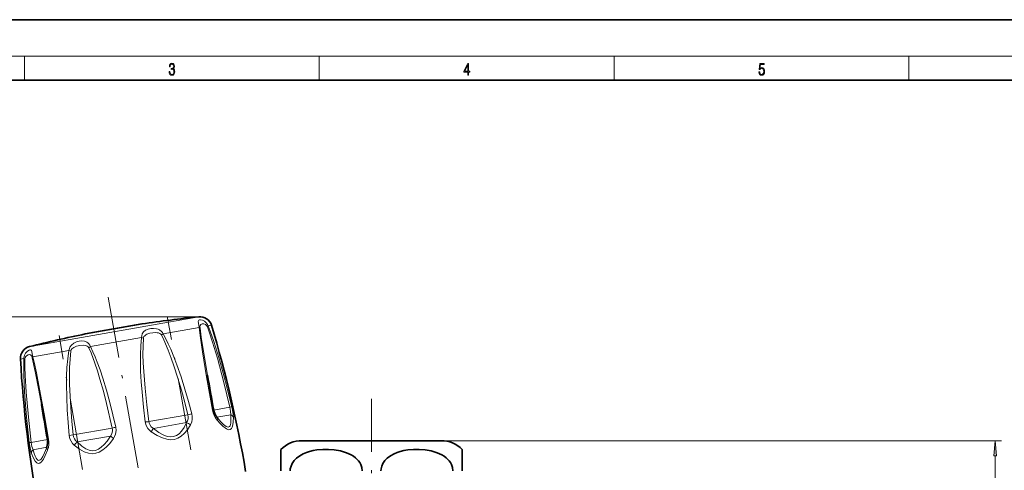
# Model space of a CAD drawing. Extents: x 0 to 420, y 0 to 297.
# Drawn here: x 117 to 280, y 223 to 297 of the extents above; entities that cross this region are included whole.
import ezdxf

# ---------------------------------------------------------------- set-up
doc = ezdxf.new("R2010")
doc.units = 0
doc.linetypes.add('DASHDOT', pattern=[18.5, 12, -3, 0.5, -3])

msp = doc.modelspace()

# ---------------------------------------------------------------- linework, layer by layer
at = {"color": 7, "lineweight": 35}
for p, q in [((210, 297), (0, 297)), ((420, 297), (210, 297)), ((410, 287), (20, 287)), ((136.37, 246.66), (127.59, 245.11)), ((128.16, 245.22), (136.95, 246.76)), ((136.95, 246.76), (136.37, 246.66)), ((136.96, 246.77), (136.95, 246.76)), ((127.58, 245.11), (127.59, 245.11)), ((127.59, 245.11), (128.16, 245.22)), ((149.34, 231.35), (149.43, 231.25)), ((121.17, 226.26), (121.21, 226.39)), ((163.4, 227.49), (184.99, 227.49)), ((184.99, 227.49), (186.4, 227.49)), ((159.9, 222.49), (159.9, 226.06)), ((189.9, 226.06), (189.9, 222.49))]:
    msp.add_line(p, q, dxfattribs=at)
at = {"color": 7, "lineweight": 13}
for p, q in [((16, 291), (414, 291)), ((117.5, 287), (117.5, 291)), ((166.25, 287), (166.25, 291)), ((215, 287), (215, 291)), ((263.75, 287), (263.75, 291)), ((146.59, 247.97), (46.37, 247.97)), ((146.59, 247.97), (56.82, 247.97)), ((146.33, 247.96), (120.08, 243.33)), ((136.96, 246.77), (128.15, 245.21)), ((146.41, 246.19), (140.43, 245.13)), ((148.45, 246.55), (147.87, 246.45)), ((128.15, 245.21), (127.58, 245.11)), ((136.88, 244.51), (128.42, 243.02)), ((140.43, 245.13), (140.15, 244.97)), ((120.08, 243.33), (118.36, 243.03)), ((117.43, 241.08), (116.85, 240.98)), ((118.9, 241.34), (118.81, 241.86)), ((124.88, 242.39), (118.9, 241.34)), ((124.88, 242.39), (125.19, 242.33)), ((151.48, 233.01), (148.81, 232.53)), ((144.53, 231.78), (138.08, 230.64)), ((145.18, 231.94), (144.53, 231.78)), ((151.61, 231.76), (149.34, 231.36)), ((132.04, 229.58), (125.59, 228.44)), ((144.31, 230.47), (138.83, 229.51)), ((124.92, 228.37), (125.59, 228.44)), ((131.72, 228.25), (126.24, 227.29)), ((121.31, 227.69), (118.64, 227.21)), ((121.22, 226.4), (118.94, 226)), ((186.4, 227.49), (279.02, 227.49)), ((278.02, 175.98), (278.02, 225))]:
    msp.add_line(p, q, dxfattribs=at)
at = {"color": 7, "linetype": 'DASHDOT', "lineweight": 13}
for p, q in [((149.16, 150.15), (131.34, 251.19)), ((145.02, 225.97), (141.13, 248.01)), ((127.13, 222.72), (123.23, 244.85)), ((174.9, 151.65), (174.9, 234.38))]:
    msp.add_line(p, q, dxfattribs=at)
at = {"color": 7, "lineweight": 13}
for points in [[(141.43, 288.43), (141.43, 288.43), (141.46, 288.17), (141.55, 287.98), (141.7, 287.86), (141.9, 287.82), (142.09, 287.86), (142.24, 287.98), (142.34, 288.16), (142.37, 288.4), (142.35, 288.57), (142.3, 288.71), (142.23, 288.82), (142.12, 288.89), (142.27, 289.06), (142.32, 289.32), (142.29, 289.52), (142.21, 289.68), (142.08, 289.78), (141.91, 289.82), (141.73, 289.78), (141.59, 289.67), (141.51, 289.48), (141.47, 289.24), (141.6, 289.24), (141.62, 289.42), (141.68, 289.56), (141.78, 289.64), (141.91, 289.67), (142.02, 289.64), (142.11, 289.57), (142.17, 289.46), (142.19, 289.32), (142.17, 289.15), (142.1, 289.04), (142, 288.97), (141.85, 288.94), (141.8, 288.95), (141.8, 288.8), (141.86, 288.81), (142.02, 288.78), (142.14, 288.71), (142.2, 288.58), (142.23, 288.41), (142.2, 288.22), (142.14, 288.08), (142.03, 287.99), (141.89, 287.97), (141.76, 288), (141.65, 288.09), (141.59, 288.23), (141.57, 288.43)], [(190.81, 287.87), (190.95, 287.87), (190.95, 288.36), (191.14, 288.36), (191.14, 288.5), (190.95, 288.5), (190.95, 289.76), (190.8, 289.76), (190.18, 288.5), (190.18, 288.36), (190.81, 288.36)], [(238.93, 288.38), (238.97, 288.14), (239.07, 287.97), (239.21, 287.86), (239.4, 287.82), (239.59, 287.87), (239.74, 287.99), (239.84, 288.19), (239.87, 288.47), (239.84, 288.73), (239.74, 288.93), (239.6, 289.06), (239.41, 289.11), (239.24, 289.08), (239.12, 288.98), (239.19, 289.62), (239.8, 289.62), (239.8, 289.76), (239.09, 289.76), (238.98, 288.77), (239.09, 288.77), (239.21, 288.91), (239.39, 288.96), (239.53, 288.93), (239.64, 288.83), (239.7, 288.67), (239.73, 288.46), (239.7, 288.25), (239.64, 288.1), (239.53, 288), (239.4, 287.97), (239.26, 287.99), (239.16, 288.08), (239.09, 288.21), (239.07, 288.38)], [(190.81, 288.5), (190.31, 288.5), (190.81, 289.53)], [(278.24, 225), (278.02, 227.49), (277.8, 225)]]:
    msp.add_lwpolyline(points, close=True, dxfattribs=at)
for points in [[(147.87, 246.45), (147.76, 246.69), (147.62, 246.9), (147.29, 247.2), (146.95, 247.37), (146.6, 247.44), (146.47, 247.42), (146.36, 247.38), (146.28, 247.27), (146.26, 247.17), (146.28, 246.88), (146.41, 246.19)], [(140.43, 245.13), (140.32, 245.33), (140.18, 245.5), (139.83, 245.77), (139.6, 245.88), (139.35, 245.95), (138.85, 246.02), (138.39, 246), (137.95, 245.9), (137.55, 245.73), (137.22, 245.47), (136.99, 245.11), (136.9, 244.82), (136.88, 244.51)], [(148.6, 232.55), (147.63, 238.05), (146.95, 242.15), (146.56, 244.86), (146.41, 246.19)], [(147.77, 246.31), (147.63, 246.53), (147.44, 246.68), (147.15, 246.77), (146.89, 246.77), (146.69, 246.69), (146.57, 246.51), (146.53, 246.33), (146.54, 246.09)], [(147.77, 238.31), (147.1, 242.24), (146.74, 244.57), (146.54, 246.09)], [(147.77, 246.31), (148.07, 245.46), (148.63, 243.75), (149.42, 241.1), (150.5, 237.08), (151.48, 233.01)], [(147.87, 246.45), (148.2, 245.6), (148.81, 243.88), (149.65, 241.23), (150.23, 239.22), (150.78, 237.2), (151.8, 233.11)], [(137.47, 230.58), (137.19, 233.03), (136.96, 235.48), (136.83, 237.21), (136.73, 238.95), (136.69, 240.34), (136.69, 241.74), (136.75, 243.13), (136.88, 244.51)], [(138.08, 230.64), (137.74, 233.41), (137.45, 236.17), (137.23, 238.94), (137.15, 240.33), (137.11, 241.71), (137.12, 243.09), (137.19, 244.45)], [(140.15, 244.97), (140.05, 245.09), (139.91, 245.19), (139.7, 245.28), (139.47, 245.32), (139.23, 245.35), (138.72, 245.32), (138.22, 245.23), (137.76, 245.07), (137.56, 244.96), (137.4, 244.83), (137.27, 244.67), (137.19, 244.45)], [(140.15, 244.97), (140.56, 244.14), (141.28, 242.44), (141.78, 241.14), (142.24, 239.83), (142.88, 237.84), (143.47, 235.83), (144.02, 233.81), (144.53, 231.78)], [(140.43, 245.13), (140.88, 244.31), (141.3, 243.47), (141.69, 242.62), (142.23, 241.32), (142.73, 240), (143.42, 238.01), (144.05, 236), (144.64, 233.98), (145.18, 231.94)], [(128.42, 243.02), (128.32, 243.26), (128.18, 243.47), (128.02, 243.64), (127.84, 243.77), (127.43, 243.92), (127.01, 243.96), (126.57, 243.92), (126.13, 243.79), (125.69, 243.58), (125.3, 243.28), (125.03, 242.93), (124.94, 242.73), (124.88, 242.39)], [(128.15, 242.85), (128.04, 243), (127.89, 243.11), (127.69, 243.19), (127.25, 243.25), (126.69, 243.21), (126.14, 243.08), (125.69, 242.89), (125.5, 242.76), (125.36, 242.64), (125.25, 242.5), (125.19, 242.33)], [(128.15, 242.85), (128.52, 242.02), (129.16, 240.31), (129.59, 239), (130, 237.67), (130.56, 235.67), (131.08, 233.65), (132.04, 229.58)], [(128.42, 243.02), (128.83, 242.19), (129.2, 241.34), (129.55, 240.48), (130.02, 239.17), (130.46, 237.84), (131.07, 235.84), (131.62, 233.81), (132.14, 231.78), (132.63, 229.73)], [(118.31, 227.2), (117.86, 231.38), (117.69, 233.47), (117.55, 235.56), (117.43, 238.34), (117.41, 239.72), (117.43, 241.08)], [(118.81, 241.86), (118.73, 242.24), (118.67, 242.36), (118.6, 242.44), (118.52, 242.47), (118.42, 242.48), (118.3, 242.45), (118, 242.28), (117.69, 241.94), (117.51, 241.59), (117.43, 241.17), (117.43, 241.08)], [(118.72, 241.46), (118.58, 241.64), (118.41, 241.72), (118.14, 241.69), (117.85, 241.53), (117.72, 241.39), (117.62, 241.21), (117.58, 240.99)], [(118.64, 227.21), (118.17, 231.36), (117.8, 235.52), (117.64, 238.28), (117.59, 239.64), (117.58, 240.99)], [(118.8, 241.2), (119.29, 238.94), (119.89, 235.83), (120.31, 233.47)], [(118.9, 241.34), (119.11, 240.47), (119.5, 238.71), (120.03, 236.01), (120.77, 231.91), (121.5, 227.77)], [(124.92, 228.37), (124.74, 230.47), (124.59, 232.57), (124.5, 234.67), (124.47, 236.78), (124.49, 238.19), (124.55, 239.6), (124.67, 241), (124.88, 242.39)], [(125.59, 228.44), (125.36, 230.7), (125.17, 232.96), (125.06, 234.87), (124.99, 236.78), (124.97, 238.18), (124.99, 239.57), (125.06, 240.96), (125.19, 242.33)], [(151.48, 233.01), (151.6, 232.35), (151.61, 231.76)], [(151.8, 233.11), (151.97, 232.2), (152.06, 231.37)], [(145.18, 231.94), (145.25, 231.5), (145.25, 231.05), (145.17, 230.62), (144.96, 230.12)], [(152.06, 231.37), (152.05, 230.63), (151.98, 230.1), (151.87, 229.72), (151.72, 229.48), (151.54, 229.34), (151.33, 229.31), (151.14, 229.35), (150.93, 229.44), (150.68, 229.61), (150.39, 229.84), (149.94, 230.28), (149.38, 230.9)], [(151.61, 231.76), (151.65, 230.75), (151.62, 230.41), (151.57, 230.14), (151.5, 229.97), (151.41, 229.85), (151.31, 229.78), (151.19, 229.75), (151.04, 229.77), (150.87, 229.85), (150.66, 229.99), (150.41, 230.19), (149.98, 230.62), (149.43, 231.25)], [(132.04, 229.58), (132.07, 229.34), (132.07, 229.1), (131.94, 228.62), (131.72, 228.25)], [(132.63, 229.73), (132.68, 229.15), (132.58, 228.58), (132.43, 228.21), (132.23, 227.87)], [(137.47, 230.58), (137.62, 230.02), (137.91, 229.52), (138.17, 229.22), (138.48, 228.98)], [(138.08, 230.64), (138.13, 230.41), (138.22, 230.18), (138.49, 229.78), (138.83, 229.51)], [(144.96, 230.12), (144.45, 229.3), (143.94, 228.68), (143.44, 228.24), (142.9, 227.9), (142.34, 227.71), (141.74, 227.64), (141.07, 227.72), (140.32, 227.94), (139.48, 228.34), (138.48, 228.98)], [(144.31, 230.47), (143.9, 229.67), (143.49, 229.08), (143.09, 228.65), (142.65, 228.34), (142.18, 228.16), (141.68, 228.11), (141.11, 228.2), (140.47, 228.44), (139.72, 228.86), (138.83, 229.51)], [(125.75, 226.73), (125.46, 227.04), (125.22, 227.4), (125.04, 227.8), (124.92, 228.37)], [(131.72, 228.25), (131.18, 227.44), (130.69, 226.84), (130.22, 226.4), (129.74, 226.07), (129.26, 225.88), (128.77, 225.83), (128.22, 225.92), (127.64, 226.17), (126.99, 226.6), (126.24, 227.29)], [(118.65, 225.48), (118.45, 226.29), (118.31, 227.2)], [(118.94, 226), (118.75, 226.56), (118.64, 227.21)], [(132.23, 227.87), (131.61, 227.05), (131.03, 226.43), (130.48, 225.97), (129.89, 225.62), (129.32, 225.42), (128.73, 225.34), (128.08, 225.41), (127.38, 225.65), (126.62, 226.07), (125.75, 226.73)], [(120.64, 224.43), (120.34, 224.02), (120.06, 223.8), (119.93, 223.76), (119.79, 223.75), (119.54, 223.86), (119.28, 224.13), (119.01, 224.58), (118.65, 225.48)], [(120.58, 224.89), (120.28, 224.45), (120.14, 224.32), (120, 224.25), (119.87, 224.24), (119.75, 224.28), (119.6, 224.41), (119.45, 224.63), (119.29, 224.95), (119.12, 225.4), (118.94, 226)], [(121.17, 226.26), (120.85, 225.46), (120.58, 224.89)], [(121.34, 225.95), (120.96, 225.05), (120.64, 224.43)]]:
    msp.add_lwpolyline(points, dxfattribs=at)
at = {"color": 7, "lineweight": 35}
for points in [[(149.34, 231.35), (149.04, 231.82), (148.83, 232.42), (148.81, 232.54)], [(121.31, 227.69), (121.34, 227.05), (121.24, 226.48), (121.21, 226.39)], [(173.35, 222.49), (173.29, 223.04), (173.11, 223.56), (172.94, 223.87), (172.73, 224.16), (172.23, 224.66), (171.89, 224.92), (171.53, 225.14), (170.77, 225.5), (170.27, 225.67), (169.76, 225.8), (168.74, 225.98), (167.79, 226.05), (166.83, 226.05), (165.88, 225.96), (165.25, 225.85), (164.63, 225.69), (164.12, 225.53), (163.62, 225.32), (163.03, 225), (162.5, 224.6), (162.11, 224.2), (161.79, 223.74), (161.59, 223.31), (161.47, 222.84), (161.45, 222.49)], [(188.35, 222.49), (188.29, 223.04), (188.11, 223.56), (187.94, 223.87), (187.73, 224.16), (187.23, 224.66), (186.89, 224.92), (186.53, 225.14), (185.77, 225.5), (185.27, 225.67), (184.76, 225.8), (183.74, 225.98), (182.79, 226.05), (181.83, 226.05), (180.88, 225.96), (180.25, 225.85), (179.63, 225.69), (179.12, 225.53), (178.62, 225.32), (178.03, 225), (177.5, 224.6), (177.11, 224.2), (176.79, 223.74), (176.59, 223.31), (176.47, 222.84), (176.45, 222.49)]]:
    msp.add_lwpolyline(points, dxfattribs=at)
for centre, radius, start, end in [((166.99, 49.03), 200, 95.9292, 98.6357), ((146.53, 245.97), 2, 16.6924, 95.9292), ((-43.12, 189.1), 200, 9.5916, 16.6924), ((166.99, 49.03), 200, 101.3643, 104.0708), ((118.85, 241.09), 2, 104.0708, 183.3076), ((316.52, 252.52), 200, 183.3076, 190.4084), ((1347.12, 451.17), 1218.09, 190.0639, 190.33973), ((-1082.49, 22.77), 1221.12, 9.6609, 9.93605), ((163.4, 222.49), 5, 90, 134.4271), ((186.4, 222.49), 5, 45.5729, 90)]:
    msp.add_arc(centre, radius, start, end, dxfattribs=at)
at = {"color": 7, "lineweight": 13}
for centre, radius, start, end in [((146.29, 245.88), 0.331, 41.1959, 70.1575), ((147.47, 246.66), 0.457, 310.5288, 332.5422), ((136.23, 240.49), 4.07, 76.3256, 80.8095), ((130.41, 239.46), 4.07, 119.1905, 123.6744), ((117.74, 241.42), 0.457, 227.4578, 249.4712), ((117.52, 240.91), 1.32, 12.7402, 24.398), ((119.11, 241.08), 0.331, 129.8425, 158.8041), ((143.01, 231.36), 1.58, 325.665, 15.2994), ((135.32, 218.03), 12, 102.9518, 105.8697), ((138.95, 218.67), 12, 94.1303, 97.0482), ((143.52, 228.26), 2.34, 52.2267, 70.3088), ((127.16, 228.57), 1.58, 184.7044, 234.3319), ((135.65, 233.02), 6.17, 230.5173, 236.4119), ((133.51, 232.64), 6.17, 323.5881, 329.4827), ((127.74, 225.48), 2.34, 129.6913, 147.7734)]:
    msp.add_arc(centre, radius, start, end, dxfattribs=at)
for centre, major_axis, ratio, start_param, end_param in [((150.83, 232.89), (0.974, 0.227), 0.04799, 5.430117, 6.139504), ((147.82, 232.36), (0.984, 0.178), 0.0727, 6.283184, 6.926042), ((150.83, 232.86), (0.68, -2.77), 0.787239, 4.630607, 5.287811), ((148.57, 230.72), (0.77, 0.638), 0.552076, 5.539155, 6.283184), ((151.1, 231.16), (0.999, 0.039), 0.681815, 0.253746, 1.0097), ((119.29, 227.33), (0.993, 0.119), 0.04799, 3.285276, 3.994661), ((122.16, 226.06), (0.942, -0.336), 0.552076, 3.141595, 3.885623), ((122.29, 227.86), (0.986, 0.169), 0.072699, 2.498733, 3.141593), ((119.29, 227.3), (0.31, -2.84), 0.788207, 0.994162, 1.650457), ((119.63, 225.61), (0.952, 0.305), 0.681813, 2.131891, 2.887847)]:
    msp.add_ellipse(centre, major_axis=major_axis, ratio=ratio, start_param=start_param, end_param=end_param, dxfattribs=at)
at = {"color": 7, "lineweight": 5}
msp.add_point((146.59, 247.97), dxfattribs=at)
at = {"color": 7, "lineweight": 13}
msp.add_solid([(278.24, 225), (278.02, 227.49), (278.24, 225), (277.8, 225)], dxfattribs=at)

doc.saveas('drawing.dxf')
